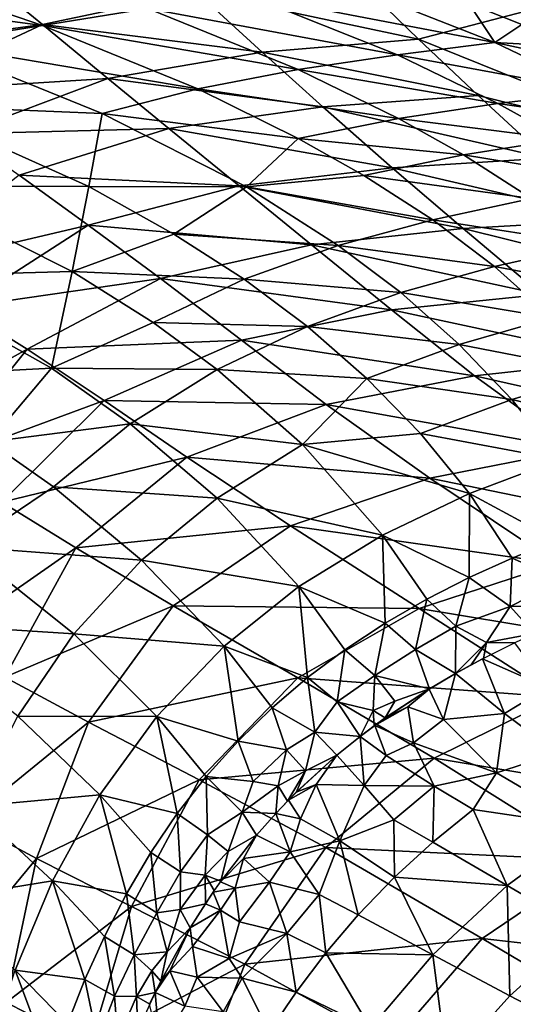
# Model space of a CAD drawing. Extents: x -513 to 513, y -224 to 236.
# Drawn here: x -303 to -285, y 98 to 134 of the extents above; entities that cross this region are included whole.
import ezdxf

# ---------------------------------------------------------------- set-up
doc = ezdxf.new("R2010")
doc.units = 0
doc.header["$MEASUREMENT"] = 0
doc.layers.get('0').update_dxf_attribs({"linetype": 'CONTINUOUS'})

msp = doc.modelspace()

# ---------------------------------------------------------------- linework, layer by layer
for points in [[(-302.291, 133.967, -80.643), (-312.318, 135.324, -76.41), (-308.56, 136.124, -76.342)], [(-298.395, 134.598, -80.54), (-302.291, 133.967, -80.643), (-308.56, 136.124, -76.342)], [(-309.726, 132.987, -44.519), (-302.29, 133.998, -49.774), (-304.631, 135.909, -44.518)], [(-304.631, 135.909, -44.518), (-302.29, 133.998, -49.774), (-296.588, 135.21, -49.773)], [(-296.588, 135.21, -49.773), (-288.377, 133.458, -55.084), (-290.755, 135.774, -49.772)], [(-290.755, 135.774, -49.772), (-288.377, 133.458, -55.084), (-283.651, 134.688, -52.788)], [(-302.291, 133.967, -80.643), (-306.471, 133.303, -80.396), (-312.318, 135.324, -76.41)], [(-302.29, 133.998, -49.774), (-294.163, 132.981, -55.085), (-296.588, 135.21, -49.773)], [(-296.588, 135.21, -49.773), (-294.163, 132.981, -55.085), (-288.377, 133.458, -55.084)], [(-285.549, 133.341, -84.203), (-294.665, 135.092, -80.327), (-291.122, 135.532, -79.922)], [(-291.122, 135.532, -79.922), (-286.519, 134.783, -81.576), (-285.549, 133.341, -84.203)], [(-289.155, 132.881, -84.559), (-298.395, 134.598, -80.54), (-294.665, 135.092, -80.327)], [(-285.549, 133.341, -84.203), (-289.155, 132.881, -84.559), (-294.665, 135.092, -80.327)], [(-280.436, 134.943, -81.535), (-284.549, 133.996, -83.118), (-286.519, 134.783, -81.576)], [(-292.826, 132.339, -84.792), (-302.291, 133.967, -80.643), (-298.395, 134.598, -80.54)], [(-289.155, 132.881, -84.559), (-292.826, 132.339, -84.792), (-298.395, 134.598, -80.54)], [(-288.377, 133.458, -55.084), (-278.433, 129.448, -64.783), (-283.651, 134.688, -52.788)], [(-285.549, 133.341, -84.203), (-286.519, 134.783, -81.576), (-284.549, 133.996, -83.118)], [(-309.726, 132.987, -44.519), (-307.587, 131.526, -49.776), (-302.29, 133.998, -49.774)], [(-307.587, 131.526, -49.776), (-299.866, 132.008, -55.085), (-302.29, 133.998, -49.774)], [(-296.541, 131.619, -84.998), (-306.471, 133.303, -80.396), (-302.291, 133.967, -80.643)], [(-292.826, 132.339, -84.792), (-296.541, 131.619, -84.998), (-302.291, 133.967, -80.643)], [(-302.29, 133.998, -49.774), (-299.866, 132.008, -55.085), (-294.163, 132.981, -55.085)], [(-285.549, 133.341, -84.203), (-284.549, 133.996, -83.118), (-282.624, 133.171, -84.689)], [(-294.163, 132.981, -55.085), (-286.176, 131.37, -59.915), (-288.377, 133.458, -55.084)], [(-288.377, 133.458, -55.084), (-286.176, 131.37, -59.915), (-278.433, 129.448, -64.783)], [(-300.078, 130.703, -85.181), (-307.238, 131.005, -82.569), (-306.471, 133.303, -80.396)], [(-296.541, 131.619, -84.998), (-300.078, 130.703, -85.181), (-306.471, 133.303, -80.396)], [(-281.746, 131.506, -87.507), (-289.155, 132.881, -84.559), (-285.549, 133.341, -84.203)], [(-285.549, 133.341, -84.203), (-280.749, 132.303, -86.289), (-281.746, 131.506, -87.507)], [(-285.549, 133.341, -84.203), (-282.624, 133.171, -84.689), (-280.749, 132.303, -86.289)], [(-299.866, 132.008, -55.085), (-291.919, 130.958, -59.913), (-294.163, 132.981, -55.085)], [(-294.163, 132.981, -55.085), (-291.919, 130.958, -59.913), (-286.176, 131.37, -59.915)], [(-285.443, 131.08, -87.733), (-292.826, 132.339, -84.792), (-289.155, 132.881, -84.559)], [(-281.746, 131.506, -87.507), (-285.443, 131.08, -87.733), (-289.155, 132.881, -84.559)], [(-289.119, 130.521, -87.936), (-296.541, 131.619, -84.998), (-292.826, 132.339, -84.792)], [(-285.443, 131.08, -87.733), (-289.119, 130.521, -87.936), (-292.826, 132.339, -84.792)], [(-307.587, 131.526, -49.776), (-305.322, 129.954, -55.086), (-299.866, 132.008, -55.085)], [(-305.322, 129.954, -55.086), (-297.607, 130.155, -59.912), (-299.866, 132.008, -55.085)], [(-299.866, 132.008, -55.085), (-297.607, 130.155, -59.912), (-291.919, 130.958, -59.913)], [(-292.828, 129.783, -88.12), (-300.078, 130.703, -85.181), (-296.541, 131.619, -84.998)], [(-289.119, 130.521, -87.936), (-292.828, 129.783, -88.12), (-296.541, 131.619, -84.998)], [(-291.919, 130.958, -59.913), (-283.654, 129.056, -65.264), (-286.176, 131.37, -59.915)], [(-286.176, 131.37, -59.915), (-283.654, 129.056, -65.264), (-278.433, 129.448, -64.783)], [(-279.38, 130.208, -89.702), (-285.443, 131.08, -87.733), (-281.746, 131.506, -87.507)], [(-300.577, 128.006, -87.814), (-307.474, 128.023, -85.105), (-307.238, 131.005, -82.569)], [(-300.078, 130.703, -85.181), (-300.577, 128.006, -87.814), (-307.238, 131.005, -82.569)], [(-297.607, 130.155, -59.912), (-289.349, 128.7, -65.261), (-291.919, 130.958, -59.913)], [(-291.919, 130.958, -59.913), (-289.349, 128.7, -65.261), (-283.654, 129.056, -65.264)], [(-283.055, 129.757, -89.92), (-289.119, 130.521, -87.936), (-285.443, 131.08, -87.733)], [(-279.38, 130.208, -89.702), (-283.055, 129.757, -89.92), (-285.443, 131.08, -87.733)], [(-294.743, 127.998, -89.676), (-300.577, 128.006, -87.814), (-300.078, 130.703, -85.181)], [(-292.828, 129.783, -88.12), (-294.743, 127.998, -89.676), (-300.078, 130.703, -85.181)], [(-286.709, 129.175, -90.117), (-292.828, 129.783, -88.12), (-289.119, 130.521, -87.936)], [(-283.055, 129.757, -89.92), (-286.709, 129.175, -90.117), (-289.119, 130.521, -87.936)], [(-305.322, 129.954, -55.086), (-303.155, 128.423, -59.911), (-297.607, 130.155, -59.912)], [(-303.155, 128.423, -59.911), (-295.006, 128.028, -65.257), (-297.607, 130.155, -59.912)], [(-297.607, 130.155, -59.912), (-295.006, 128.028, -65.257), (-289.349, 128.7, -65.261)], [(-290.397, 128.418, -90.298), (-294.743, 127.998, -89.676), (-292.828, 129.783, -88.12)], [(-286.709, 129.175, -90.117), (-290.397, 128.418, -90.298), (-292.828, 129.783, -88.12)], [(-280.564, 128.164, -92.379), (-286.709, 129.175, -90.117), (-283.055, 129.757, -89.92)], [(-284.191, 127.556, -92.565), (-290.397, 128.418, -90.298), (-286.709, 129.175, -90.117)], [(-289.349, 128.7, -65.261), (-281.078, 126.773, -70.417), (-283.654, 129.056, -65.264)], [(-280.564, 128.164, -92.379), (-284.191, 127.556, -92.565), (-286.709, 129.175, -90.117)], [(-295.006, 128.028, -65.257), (-286.724, 126.448, -70.412), (-289.349, 128.7, -65.261)], [(-289.349, 128.7, -65.261), (-286.724, 126.448, -70.412), (-281.078, 126.773, -70.417)], [(-307.632, 124.921, -59.91), (-300.596, 126.577, -65.253), (-303.155, 128.423, -59.911)], [(-303.155, 128.423, -59.911), (-300.596, 126.577, -65.253), (-295.006, 128.028, -65.257)], [(-287.852, 126.775, -92.74), (-294.743, 127.998, -89.676), (-290.397, 128.418, -90.298)], [(-284.191, 127.556, -92.565), (-287.852, 126.775, -92.74), (-290.397, 128.418, -90.298)], [(-301.19, 124.858, -90.361), (-308.009, 124.669, -87.374), (-307.474, 128.023, -85.105)], [(-300.577, 128.006, -87.814), (-301.19, 124.858, -90.361), (-307.474, 128.023, -85.105)], [(-297.424, 126.24, -90.593), (-301.19, 124.858, -90.361), (-300.577, 128.006, -87.814)], [(-300.596, 126.577, -65.253), (-292.337, 125.849, -70.408), (-295.006, 128.028, -65.257)], [(-294.743, 127.998, -89.676), (-297.424, 126.24, -90.593), (-300.577, 128.006, -87.814)], [(-291.343, 125.821, -92.891), (-297.424, 126.24, -90.593), (-294.743, 127.998, -89.676)], [(-295.006, 128.028, -65.257), (-292.337, 125.849, -70.408), (-286.724, 126.448, -70.412)], [(-287.852, 126.775, -92.74), (-291.343, 125.821, -92.891), (-294.743, 127.998, -89.676)], [(-281.94, 125.854, -94.943), (-287.852, 126.775, -92.74), (-284.191, 127.556, -92.565)], [(-307.632, 124.921, -59.91), (-305.33, 123.532, -65.25), (-300.596, 126.577, -65.253)], [(-305.33, 123.532, -65.25), (-297.922, 124.598, -70.403), (-300.596, 126.577, -65.253)], [(-300.596, 126.577, -65.253), (-297.922, 124.598, -70.403), (-292.337, 125.849, -70.408)], [(-285.57, 125.05, -95.106), (-291.343, 125.821, -92.891), (-287.852, 126.775, -92.74)], [(-281.94, 125.854, -94.943), (-285.57, 125.05, -95.106), (-287.852, 126.775, -92.74)], [(-286.724, 126.448, -70.412), (-278.233, 124.339, -75.675), (-281.078, 126.773, -70.417)], [(-294.829, 124.574, -93.028), (-301.19, 124.858, -90.361), (-297.424, 126.24, -90.593)], [(-291.343, 125.821, -92.891), (-294.829, 124.574, -93.028), (-297.424, 126.24, -90.593)], [(-292.337, 125.849, -70.408), (-283.823, 124.013, -75.671), (-286.724, 126.448, -70.412)], [(-286.724, 126.448, -70.412), (-283.823, 124.013, -75.671), (-278.233, 124.339, -75.675)], [(-297.922, 124.598, -70.403), (-289.38, 123.436, -75.668), (-292.337, 125.849, -70.408)], [(-289.032, 124.079, -95.249), (-294.829, 124.574, -93.028), (-291.343, 125.821, -92.891)], [(-292.337, 125.849, -70.408), (-289.38, 123.436, -75.668), (-283.823, 124.013, -75.671)], [(-285.57, 125.05, -95.106), (-289.032, 124.079, -95.249), (-291.343, 125.821, -92.891)], [(-279.852, 123.973, -97.367), (-285.57, 125.05, -95.106), (-281.94, 125.854, -94.943)], [(-283.444, 123.146, -97.511), (-289.032, 124.079, -95.249), (-285.57, 125.05, -95.106)], [(-279.852, 123.973, -97.367), (-283.444, 123.146, -97.511), (-285.57, 125.05, -95.106)], [(-301.954, 121.277, -92.758), (-308.289, 120.954, -89.629), (-308.009, 124.669, -87.374)], [(-301.19, 124.858, -90.361), (-301.954, 121.277, -92.758), (-308.009, 124.669, -87.374)], [(-298.191, 122.97, -93.152), (-301.954, 121.277, -92.758), (-301.19, 124.858, -90.361)], [(-294.829, 124.574, -93.028), (-298.191, 122.97, -93.152), (-301.19, 124.858, -90.361)], [(-305.33, 123.532, -65.25), (-302.856, 121.982, -70.398), (-297.922, 124.598, -70.403)], [(-302.856, 121.982, -70.398), (-294.925, 122.317, -75.664), (-297.922, 124.598, -70.403)], [(-292.489, 122.828, -95.38), (-298.191, 122.97, -93.152), (-294.829, 124.574, -93.028)], [(-297.922, 124.598, -70.403), (-294.925, 122.317, -75.664), (-289.38, 123.436, -75.668)], [(-289.032, 124.079, -95.249), (-292.489, 122.828, -95.38), (-294.829, 124.574, -93.028)], [(-286.87, 122.159, -97.639), (-292.489, 122.828, -95.38), (-289.032, 124.079, -95.249)], [(-289.38, 123.436, -75.668), (-280.817, 121.604, -80.473), (-283.823, 124.013, -75.671)], [(-283.444, 123.146, -97.511), (-286.87, 122.159, -97.639), (-289.032, 124.079, -95.249)], [(-308.275, 118.973, -65.246), (-302.856, 121.982, -70.398), (-305.33, 123.532, -65.25)], [(-294.925, 122.317, -75.664), (-286.31, 121.004, -80.474), (-289.38, 123.436, -75.668)], [(-289.38, 123.436, -75.668), (-286.31, 121.004, -80.474), (-280.817, 121.604, -80.473)], [(-295.829, 121.237, -95.501), (-301.954, 121.277, -92.758), (-298.191, 122.97, -93.152)], [(-292.489, 122.828, -95.38), (-295.829, 121.237, -95.501), (-298.191, 122.97, -93.152)], [(-290.291, 120.904, -97.76), (-295.829, 121.237, -95.501), (-292.489, 122.828, -95.38)], [(-286.87, 122.159, -97.639), (-290.291, 120.904, -97.76), (-292.489, 122.828, -95.38)], [(-281.539, 121.121, -99.901), (-286.87, 122.159, -97.639), (-283.444, 123.146, -97.511)], [(-302.856, 121.982, -70.398), (-300.008, 120.089, -75.661), (-294.925, 122.317, -75.664)], [(-300.008, 120.089, -75.661), (-291.798, 119.942, -80.474), (-294.925, 122.317, -75.664)], [(-294.925, 122.317, -75.664), (-291.798, 119.942, -80.474), (-286.31, 121.004, -80.474)], [(-284.921, 120.119, -100.008), (-290.291, 120.904, -97.76), (-286.87, 122.159, -97.639)], [(-281.539, 121.121, -99.901), (-284.921, 120.119, -100.008), (-286.87, 122.159, -97.639)], [(-308.275, 118.973, -65.246), (-306.224, 117.795, -70.393), (-302.856, 121.982, -70.398)], [(-306.224, 117.795, -70.393), (-300.008, 120.089, -75.661), (-302.856, 121.982, -70.398)], [(-286.31, 121.004, -80.474), (-277.133, 118.935, -85.25), (-280.817, 121.604, -80.473)], [(-301.954, 121.277, -92.758), (-304.257, 118.55, -93.37), (-308.289, 120.954, -89.629)], [(-299.038, 119.226, -95.618), (-304.257, 118.55, -93.37), (-301.954, 121.277, -92.758)], [(-295.829, 121.237, -95.501), (-299.038, 119.226, -95.618), (-301.954, 121.277, -92.758)], [(-292.672, 118.454, -98.911), (-299.038, 119.226, -95.618), (-295.829, 121.237, -95.501)], [(-290.291, 120.904, -97.76), (-292.672, 118.454, -98.911), (-295.829, 121.237, -95.501)], [(-291.798, 119.942, -80.474), (-282.546, 118.275, -85.255), (-286.31, 121.004, -80.474)], [(-286.31, 121.004, -80.474), (-282.546, 118.275, -85.255), (-277.133, 118.935, -85.25)], [(-279.839, 118.924, -102.329), (-284.921, 120.119, -100.008), (-281.539, 121.121, -99.901)], [(-288.298, 118.862, -100.11), (-292.672, 118.454, -98.911), (-290.291, 120.904, -97.76)], [(-284.921, 120.119, -100.008), (-288.298, 118.862, -100.11), (-290.291, 120.904, -97.76)], [(-306.224, 117.795, -70.393), (-303.789, 116.321, -75.657), (-300.008, 120.089, -75.661)], [(-303.789, 116.321, -75.657), (-296.953, 117.991, -80.475), (-300.008, 120.089, -75.661)], [(-300.008, 120.089, -75.661), (-296.953, 117.991, -80.475), (-291.798, 119.942, -80.474)], [(-296.953, 117.991, -80.475), (-287.958, 117.214, -85.261), (-291.798, 119.942, -80.474)], [(-291.798, 119.942, -80.474), (-287.958, 117.214, -85.261), (-282.546, 118.275, -85.255)], [(-283.166, 117.907, -102.408), (-288.298, 118.862, -100.11), (-284.921, 120.119, -100.008)], [(-279.839, 118.924, -102.329), (-283.166, 117.907, -102.408), (-284.921, 120.119, -100.008)], [(-299.038, 119.226, -95.618), (-301.879, 116.886, -95.721), (-304.257, 118.55, -93.37)], [(-295.826, 116.473, -99.039), (-301.879, 116.886, -95.721), (-299.038, 119.226, -95.618)], [(-292.672, 118.454, -98.911), (-295.826, 116.473, -99.039), (-299.038, 119.226, -95.618)], [(-286.488, 116.648, -102.485), (-292.672, 118.454, -98.911), (-288.298, 118.862, -100.11)], [(-283.166, 117.907, -102.408), (-286.488, 116.648, -102.485), (-288.298, 118.862, -100.11)], [(-301.879, 116.886, -95.721), (-305.176, 114.667, -95.046), (-304.257, 118.55, -93.37)], [(-289.703, 115.106, -102.56), (-295.826, 116.473, -99.039), (-292.672, 118.454, -98.911)], [(-286.488, 116.648, -102.485), (-289.703, 115.106, -102.56), (-292.672, 118.454, -98.911)], [(-287.958, 117.214, -85.261), (-277.934, 115.146, -90.069), (-282.546, 118.275, -85.255)], [(-303.789, 116.321, -75.657), (-301.057, 114.627, -80.475), (-296.953, 117.991, -80.475)], [(-301.057, 114.627, -80.475), (-293.117, 115.444, -85.267), (-296.953, 117.991, -80.475)], [(-296.953, 117.991, -80.475), (-293.117, 115.444, -85.267), (-287.958, 117.214, -85.261)], [(-286.488, 116.648, -102.485), (-283.166, 117.907, -102.408), (-283.301, 114.913, -104.78)], [(-293.117, 115.444, -85.267), (-283.25, 114.049, -90.076), (-287.958, 117.214, -85.261)], [(-287.958, 117.214, -85.261), (-283.25, 114.049, -90.076), (-277.934, 115.146, -90.069)], [(-298.624, 114.177, -99.16), (-305.176, 114.667, -95.046), (-301.879, 116.886, -95.721)], [(-295.826, 116.473, -99.039), (-298.624, 114.177, -99.16), (-301.879, 116.886, -95.721)], [(-289.703, 115.106, -102.56), (-286.488, 116.648, -102.485), (-286.506, 113.53, -104.823)], [(-286.488, 116.648, -102.485), (-284.917, 114.254, -104.802), (-286.506, 113.53, -104.823)], [(-283.301, 114.913, -104.78), (-284.917, 114.254, -104.802), (-286.488, 116.648, -102.485)], [(-305.968, 111.205, -75.654), (-301.057, 114.627, -80.475), (-303.789, 116.321, -75.657)], [(-292.806, 113.197, -102.638), (-298.624, 114.177, -99.16), (-295.826, 116.473, -99.039)], [(-289.703, 115.106, -102.56), (-292.806, 113.197, -102.638), (-295.826, 116.473, -99.039)], [(-301.057, 114.627, -80.475), (-297.458, 112.492, -85.272), (-293.117, 115.444, -85.267)], [(-297.458, 112.492, -85.272), (-288.355, 112.387, -90.083), (-293.117, 115.444, -85.267)], [(-293.117, 115.444, -85.267), (-288.355, 112.387, -90.083), (-283.25, 114.049, -90.076)], [(-292.806, 113.197, -102.638), (-289.703, 115.106, -102.56), (-289.606, 111.841, -104.867)], [(-289.703, 115.106, -102.56), (-288.063, 112.733, -104.844), (-289.606, 111.841, -104.867)], [(-286.506, 113.53, -104.823), (-288.063, 112.733, -104.844), (-289.703, 115.106, -102.56)], [(-284.917, 114.254, -104.802), (-283.301, 114.913, -104.78), (-283.07, 113.436, -105.94)], [(-301.126, 111.45, -99.287), (-307.681, 111.871, -94.705), (-305.176, 114.667, -95.046)], [(-305.968, 111.205, -75.654), (-303.674, 109.846, -80.476), (-301.057, 114.627, -80.475)], [(-298.624, 114.177, -99.16), (-301.126, 111.45, -99.287), (-305.176, 114.667, -95.046)], [(-303.674, 109.846, -80.476), (-297.458, 112.492, -85.272), (-301.057, 114.627, -80.475)], [(-295.567, 110.993, -102.711), (-301.126, 111.45, -99.287), (-298.624, 114.177, -99.16)], [(-292.806, 113.197, -102.638), (-295.567, 110.993, -102.711), (-298.624, 114.177, -99.16)], [(-286.506, 113.53, -104.823), (-284.917, 114.254, -104.802), (-284.985, 112.466, -106.058)], [(-283.07, 113.436, -105.94), (-284.985, 112.466, -106.058), (-284.917, 114.254, -104.802)], [(-288.355, 112.387, -90.083), (-278.216, 110.707, -94.446), (-283.25, 114.049, -90.076)], [(-288.063, 112.733, -104.844), (-286.506, 113.53, -104.823), (-286.993, 111.734, -105.894)], [(-286.506, 113.53, -104.823), (-284.985, 112.466, -106.058), (-286.993, 111.734, -105.894)], [(-284.985, 112.466, -106.058), (-283.07, 113.436, -105.94), (-282.956, 112.52, -106.618)], [(-295.567, 110.993, -102.711), (-292.806, 113.197, -102.638), (-292.478, 109.83, -104.912)], [(-292.806, 113.197, -102.638), (-291.097, 110.863, -104.89), (-292.478, 109.83, -104.912)], [(-289.606, 111.841, -104.867), (-291.097, 110.863, -104.89), (-292.806, 113.197, -102.638)], [(-289.606, 111.841, -104.867), (-288.063, 112.733, -104.844), (-288.488, 110.876, -105.918)], [(-288.063, 112.733, -104.844), (-286.993, 111.734, -105.894), (-288.488, 110.876, -105.918)], [(-303.674, 109.846, -80.476), (-300.586, 108.176, -85.278), (-297.458, 112.492, -85.272)], [(-300.586, 108.176, -85.278), (-292.847, 109.824, -90.09), (-297.458, 112.492, -85.272)], [(-297.458, 112.492, -85.272), (-292.847, 109.824, -90.09), (-288.355, 112.387, -90.083)], [(-292.847, 109.824, -90.09), (-283.234, 109.104, -94.447), (-288.355, 112.387, -90.083)], [(-288.355, 112.387, -90.083), (-283.234, 109.104, -94.447), (-278.216, 110.707, -94.446)], [(-286.993, 111.734, -105.894), (-284.985, 112.466, -106.058), (-285.857, 111.123, -106.672)], [(-284.087, 111.457, -107.001), (-285.857, 111.123, -106.672), (-284.985, 112.466, -106.058)], [(-284.985, 112.466, -106.058), (-282.956, 112.52, -106.618), (-284.087, 111.457, -107.001)], [(-301.126, 111.45, -99.287), (-303.2, 108.402, -99.416), (-307.681, 111.871, -94.705)], [(-291.097, 110.863, -104.89), (-289.606, 111.841, -104.867), (-289.987, 109.902, -105.943)], [(-289.606, 111.841, -104.867), (-288.488, 110.876, -105.918), (-289.987, 109.902, -105.943)], [(-287.009, 109.982, -107.005), (-288.488, 110.876, -105.918), (-286.993, 111.734, -105.894)], [(-285.857, 111.123, -106.672), (-287.009, 109.982, -107.005), (-286.993, 111.734, -105.894)], [(-298.06, 108.389, -102.776), (-303.2, 108.402, -99.416), (-301.126, 111.45, -99.287)], [(-295.567, 110.993, -102.711), (-298.06, 108.389, -102.776), (-301.126, 111.45, -99.287)], [(-285.857, 111.123, -106.672), (-284.087, 111.457, -107.001), (-284.818, 111.115, -107)], [(-298.06, 108.389, -102.776), (-295.567, 110.993, -102.711), (-295.053, 107.483, -104.954)], [(-295.567, 110.993, -102.711), (-293.793, 108.71, -104.934), (-295.053, 107.483, -104.954)], [(-292.478, 109.83, -104.912), (-293.793, 108.71, -104.934), (-295.567, 110.993, -102.711)], [(-292.478, 109.83, -104.912), (-291.097, 110.863, -104.89), (-291.381, 108.932, -105.93)], [(-291.097, 110.863, -104.89), (-289.987, 109.902, -105.943), (-291.381, 108.932, -105.93)], [(-287.976, 109.412, -107.003), (-289.987, 109.902, -105.943), (-288.488, 110.876, -105.918)], [(-287.009, 109.982, -107.005), (-287.976, 109.412, -107.003), (-288.488, 110.876, -105.918)], [(-286.423, 110.302, -107), (-287.009, 109.982, -107.005), (-285.857, 111.123, -106.672)], [(-286.423, 110.302, -107), (-285.857, 111.123, -106.672), (-285.967, 110.543, -107)], [(-284.823, 111.114, -107.002), (-283.605, 109.464, -108.396), (-286.009, 110.522, -107.001)], [(-285.967, 110.543, -107), (-285.857, 111.123, -106.672), (-284.818, 111.115, -107)], [(-287.012, 109.979, -107.004), (-286.479, 110.272, -107.001), (-286.009, 110.522, -107.001)], [(-286.009, 110.522, -107.001), (-285.194, 108.507, -108.474), (-287.012, 109.979, -107.004)], [(-285.194, 108.507, -108.474), (-286.009, 110.522, -107.001), (-283.605, 109.464, -108.396)], [(-305.089, 104.516, -80.476), (-300.586, 108.176, -85.278), (-303.674, 109.846, -80.476)], [(-300.586, 108.176, -85.278), (-296.486, 106.044, -90.098), (-292.847, 109.824, -90.09)], [(-296.486, 106.044, -90.098), (-287.792, 106.846, -94.449), (-292.847, 109.824, -90.09)], [(-293.793, 108.71, -104.934), (-292.478, 109.83, -104.912), (-292.214, 107.813, -106.185)], [(-292.847, 109.824, -90.09), (-287.792, 106.846, -94.449), (-283.234, 109.104, -94.447)], [(-292.478, 109.83, -104.912), (-291.381, 108.932, -105.93), (-292.214, 107.813, -106.185)], [(-291.381, 108.932, -105.93), (-289.987, 109.902, -105.943), (-290.053, 108.618, -106.667)], [(-289.25, 108.962, -106.79), (-290.053, 108.618, -106.667), (-289.987, 109.902, -105.943)], [(-287.976, 109.412, -107.003), (-289.25, 108.962, -106.79), (-289.987, 109.902, -105.943)], [(-287.012, 109.979, -107.004), (-287.451, 108.281, -107.843), (-287.979, 109.408, -107)], [(-287.012, 109.979, -107.004), (-285.194, 108.507, -108.474), (-287.451, 108.281, -107.843)], [(-287.976, 109.412, -107.003), (-289.61, 108.337, -107), (-289.25, 108.962, -106.79)], [(-287.979, 109.408, -107), (-288.767, 108.748, -107.095), (-289.603, 108.342, -107)], [(-288.767, 108.748, -107.095), (-287.979, 109.408, -107), (-287.451, 108.281, -107.843)], [(-283.605, 109.464, -108.396), (-283.235, 107.033, -109.906), (-285.194, 108.507, -108.474)], [(-290.053, 108.618, -106.667), (-289.25, 108.962, -106.79), (-289.61, 108.337, -107)], [(-287.792, 106.846, -94.449), (-277.197, 105.073, -98.949), (-283.234, 109.104, -94.447)], [(-295.053, 107.483, -104.954), (-293.793, 108.71, -104.934), (-293.262, 107.156, -106.04)], [(-292.214, 107.813, -106.185), (-293.262, 107.156, -106.04), (-293.793, 108.71, -104.934)], [(-290.538, 107.655, -107.005), (-292.214, 107.813, -106.185), (-291.381, 108.932, -105.93)], [(-290.053, 108.618, -106.667), (-290.538, 107.655, -107.005), (-291.381, 108.932, -105.93)], [(-290.018, 108.043, -107), (-290.538, 107.655, -107.005), (-290.053, 108.618, -106.667)], [(-289.61, 108.337, -107), (-290.018, 108.043, -107), (-290.053, 108.618, -106.667)], [(-289.994, 108.062, -107.002), (-289.603, 108.342, -107), (-288.767, 108.748, -107.095)], [(-288.767, 108.748, -107.095), (-288.561, 107.419, -107.909), (-289.994, 108.062, -107.002)], [(-287.451, 108.281, -107.843), (-288.561, 107.419, -107.909), (-288.767, 108.748, -107.095)], [(-300.163, 105.494, -102.825), (-304.893, 105.057, -99.53), (-303.2, 108.402, -99.416)], [(-298.06, 108.389, -102.776), (-300.163, 105.494, -102.825), (-303.2, 108.402, -99.416)], [(-300.163, 105.494, -102.825), (-298.06, 108.389, -102.776), (-297.3, 104.795, -104.989)], [(-298.06, 108.389, -102.776), (-296.226, 106.172, -104.972), (-297.3, 104.795, -104.989)], [(-295.053, 107.483, -104.954), (-296.226, 106.172, -104.972), (-298.06, 108.389, -102.776)], [(-285.487, 106.311, -109.595), (-288.561, 107.419, -107.909), (-287.451, 108.281, -107.843)], [(-285.487, 106.311, -109.595), (-287.451, 108.281, -107.843), (-285.194, 108.507, -108.474)], [(-285.194, 108.507, -108.474), (-283.235, 107.033, -109.906), (-285.487, 106.311, -109.595)], [(-305.089, 104.516, -80.476), (-302.511, 103.129, -85.283), (-300.586, 108.176, -85.278)], [(-302.511, 103.129, -85.283), (-296.486, 106.044, -90.098), (-300.586, 108.176, -85.278)], [(-289.994, 108.062, -107.002), (-289.571, 106.941, -107.772), (-290.538, 107.651, -107.001)], [(-289.994, 108.062, -107.002), (-288.561, 107.419, -107.909), (-289.571, 106.941, -107.772)], [(-292.214, 107.813, -106.185), (-292.555, 106.38, -106.776), (-293.262, 107.156, -106.04)], [(-292.214, 107.813, -106.185), (-291.399, 106.956, -107), (-292.555, 106.38, -106.776)], [(-290.538, 107.655, -107.005), (-291.399, 106.956, -107), (-292.214, 107.813, -106.185)], [(-290.386, 105.842, -108), (-291.399, 106.956, -107), (-290.538, 107.651, -107.001)], [(-289.571, 106.941, -107.772), (-290.386, 105.842, -108), (-290.538, 107.651, -107.001)], [(-296.226, 106.172, -104.972), (-295.053, 107.483, -104.954), (-294.489, 105.981, -106.018)], [(-293.262, 107.156, -106.04), (-294.489, 105.981, -106.018), (-295.053, 107.483, -104.954)], [(-294.489, 105.981, -106.018), (-293.262, 107.156, -106.04), (-293.564, 105.821, -106.567)], [(-292.555, 106.38, -106.776), (-293.564, 105.821, -106.567), (-293.262, 107.156, -106.04)], [(-288.561, 107.419, -107.909), (-287.792, 105.811, -109.036), (-289.571, 106.941, -107.772)], [(-287.792, 105.811, -109.036), (-288.561, 107.419, -107.909), (-285.487, 106.311, -109.595)], [(-296.486, 106.044, -90.098), (-291.811, 103.538, -94.45), (-287.792, 106.846, -94.449)], [(-292.905, 105.579, -107), (-292.555, 106.38, -106.776), (-291.399, 106.956, -107)], [(-291.399, 106.956, -107), (-292.162, 105.876, -107.206), (-292.9, 105.584, -107)], [(-292.162, 105.876, -107.206), (-291.399, 106.956, -107), (-290.386, 105.842, -108)], [(-291.811, 103.538, -94.45), (-281.755, 103.062, -98.933), (-287.792, 106.846, -94.449)], [(-287.792, 105.811, -109.036), (-290.386, 105.842, -108), (-289.571, 106.941, -107.772)], [(-287.792, 106.846, -94.449), (-281.755, 103.062, -98.933), (-277.197, 105.073, -98.949)], [(-283.235, 107.033, -109.906), (-282.119, 104.316, -111.651), (-285.487, 106.311, -109.595)], [(-302.511, 103.129, -85.283), (-298.991, 101.358, -90.105), (-296.486, 106.044, -90.098)], [(-298.991, 101.358, -90.105), (-291.811, 103.538, -94.45), (-296.486, 106.044, -90.098)], [(-297.3, 104.795, -104.989), (-296.226, 106.172, -104.972), (-296.178, 104.006, -106.01)], [(-296.226, 106.172, -104.972), (-294.906, 104.852, -106.337), (-296.178, 104.006, -106.01)], [(-294.489, 105.981, -106.018), (-294.906, 104.852, -106.337), (-296.226, 106.172, -104.972)], [(-293.564, 105.821, -106.567), (-292.555, 106.38, -106.776), (-293.225, 105.257, -107.002)], [(-293.225, 105.257, -107.002), (-292.555, 106.38, -106.776), (-292.905, 105.579, -107)], [(-285.487, 106.311, -109.595), (-286.356, 104.949, -109.985), (-287.792, 105.811, -109.036)], [(-282.119, 104.316, -111.651), (-286.356, 104.949, -109.985), (-285.487, 106.311, -109.595)], [(-293.564, 105.821, -106.567), (-294.906, 104.852, -106.337), (-294.489, 105.981, -106.018)], [(-294.906, 104.852, -106.337), (-293.564, 105.821, -106.567), (-293.652, 104.805, -107)], [(-293.652, 104.805, -107), (-293.564, 105.821, -106.567), (-293.225, 105.257, -107.002)], [(-293.189, 105.294, -107), (-292.9, 105.584, -107), (-292.162, 105.876, -107.206)], [(-293.189, 105.294, -107), (-292.162, 105.876, -107.206), (-292.742, 104.601, -107.535)], [(-291.288, 103.783, -108.578), (-292.742, 104.601, -107.535), (-292.162, 105.876, -107.206)], [(-291.288, 103.783, -108.578), (-292.162, 105.876, -107.206), (-290.386, 105.842, -108)], [(-289.29, 104.572, -109.061), (-291.288, 103.783, -108.578), (-290.386, 105.842, -108)], [(-289.29, 104.572, -109.061), (-290.386, 105.842, -108), (-287.792, 105.811, -109.036)], [(-287.792, 105.811, -109.036), (-287.848, 103.743, -110.013), (-289.29, 104.572, -109.061)], [(-287.792, 105.811, -109.036), (-286.356, 104.949, -109.985), (-287.848, 103.743, -110.013)], [(-300.163, 105.494, -102.825), (-301.913, 102.313, -102.856), (-304.893, 105.057, -99.53)], [(-301.913, 102.313, -102.856), (-300.163, 105.494, -102.825), (-299.185, 101.827, -105.013)], [(-300.163, 105.494, -102.825), (-298.282, 103.352, -105.002), (-299.185, 101.827, -105.013)], [(-297.3, 104.795, -104.989), (-298.282, 103.352, -105.002), (-300.163, 105.494, -102.825)], [(-301.913, 102.313, -102.856), (-306.241, 101.607, -99.585), (-304.893, 105.057, -99.53)], [(-292.742, 104.601, -107.535), (-293.652, 104.805, -107), (-293.189, 105.294, -107)], [(-298.282, 103.352, -105.002), (-297.3, 104.795, -104.989), (-297.178, 102.638, -105.995)], [(-297.3, 104.795, -104.989), (-296.178, 104.006, -106.01), (-297.178, 102.638, -105.995)], [(-294.906, 104.852, -106.337), (-295.418, 103.4, -106.7), (-296.178, 104.006, -106.01)], [(-294.906, 104.852, -106.337), (-294.37, 103.993, -107), (-295.418, 103.4, -106.7)], [(-294.37, 103.993, -107), (-294.906, 104.852, -106.337), (-293.652, 104.805, -107)], [(-293.124, 103.381, -107.894), (-294.37, 103.993, -107), (-293.652, 104.805, -107)], [(-292.742, 104.601, -107.535), (-293.124, 103.381, -107.894), (-293.652, 104.805, -107)], [(-292.742, 104.601, -107.535), (-291.288, 103.783, -108.578), (-293.124, 103.381, -107.894)], [(-286.356, 104.949, -109.985), (-285.101, 102.139, -111.72), (-287.848, 103.743, -110.013)], [(-285.101, 102.139, -111.72), (-286.356, 104.949, -109.985), (-282.119, 104.316, -111.651)], [(-305.88, 99.064, -80.477), (-302.511, 103.129, -85.283), (-305.089, 104.516, -80.476)], [(-289.29, 104.572, -109.061), (-289.269, 102.44, -110.025), (-291.288, 103.783, -108.578)], [(-289.29, 104.572, -109.061), (-287.848, 103.743, -110.013), (-289.269, 102.44, -110.025)], [(-282.119, 104.316, -111.651), (-282.281, 100.491, -113.326), (-285.101, 102.139, -111.72)], [(-297.178, 102.638, -105.995), (-296.178, 104.006, -106.01), (-296.266, 102.524, -106.584)], [(-295.418, 103.4, -106.7), (-296.266, 102.524, -106.584), (-296.178, 104.006, -106.01)], [(-294.37, 103.993, -107), (-294.845, 103.132, -107.123), (-295.703, 102.277, -107)], [(-295.418, 103.4, -106.7), (-294.37, 103.993, -107), (-295.694, 102.29, -107.001)], [(-294.845, 103.132, -107.123), (-294.37, 103.993, -107), (-293.124, 103.381, -107.894)], [(-298.991, 101.358, -90.105), (-294.804, 99.225, -94.452), (-291.811, 103.538, -94.45)], [(-294.804, 99.225, -94.452), (-286.018, 100.171, -98.916), (-291.811, 103.538, -94.45)], [(-292.052, 101.805, -109.059), (-293.124, 103.381, -107.894), (-291.288, 103.783, -108.578)], [(-291.288, 103.783, -108.578), (-290.607, 101.047, -110.021), (-292.052, 101.805, -109.059)], [(-291.811, 103.538, -94.45), (-286.018, 100.171, -98.916), (-281.755, 103.062, -98.933)], [(-291.288, 103.783, -108.578), (-289.269, 102.44, -110.025), (-290.607, 101.047, -110.021)], [(-285.101, 102.139, -111.72), (-289.269, 102.44, -110.025), (-287.848, 103.743, -110.013)], [(-305.88, 99.064, -80.477), (-303.633, 97.806, -85.289), (-302.511, 103.129, -85.283)], [(-303.633, 97.806, -85.289), (-298.991, 101.358, -90.105), (-302.511, 103.129, -85.283)], [(-299.185, 101.827, -105.013), (-298.282, 103.352, -105.002), (-298.062, 101.122, -106.03)], [(-298.282, 103.352, -105.002), (-297.178, 102.638, -105.995), (-298.062, 101.122, -106.03)], [(-295.418, 103.4, -106.7), (-295.694, 102.29, -107.001), (-296.266, 102.524, -106.584)], [(-294.845, 103.132, -107.123), (-295.154, 102.041, -107.396), (-295.703, 102.277, -107)], [(-294.845, 103.132, -107.123), (-293.887, 102.264, -107.977), (-295.154, 102.041, -107.396)], [(-293.124, 103.381, -107.894), (-293.887, 102.264, -107.977), (-294.845, 103.132, -107.123)], [(-293.124, 103.381, -107.894), (-292.052, 101.805, -109.059), (-293.887, 102.264, -107.977)], [(-286.018, 100.171, -98.916), (-275.228, 98.937, -102.951), (-281.755, 103.062, -98.933)], [(-297.188, 101.244, -106.534), (-298.062, 101.122, -106.03), (-297.178, 102.638, -105.995)], [(-296.266, 102.524, -106.584), (-297.188, 101.244, -106.534), (-297.178, 102.638, -105.995)], [(-297.188, 101.244, -106.534), (-296.266, 102.524, -106.584), (-296.26, 101.459, -107)], [(-295.694, 102.29, -107.001), (-295.935, 101.946, -107.001), (-296.266, 102.524, -106.584)], [(-296.266, 102.524, -106.584), (-295.935, 101.946, -107.001), (-296.26, 101.459, -107)], [(-289.269, 102.44, -110.025), (-287.847, 99.575, -111.741), (-290.607, 101.047, -110.021)], [(-287.847, 99.575, -111.741), (-289.269, 102.44, -110.025), (-285.101, 102.139, -111.72)], [(-301.913, 102.313, -102.856), (-303.301, 98.996, -102.867), (-306.241, 101.607, -99.585)], [(-303.301, 98.996, -102.867), (-301.913, 102.313, -102.856), (-300.718, 98.652, -105.026)], [(-301.913, 102.313, -102.856), (-299.997, 100.253, -105.021), (-300.718, 98.652, -105.026)], [(-299.185, 101.827, -105.013), (-299.997, 100.253, -105.021), (-301.913, 102.313, -102.856)], [(-295.154, 102.041, -107.396), (-295.976, 101.884, -107), (-295.703, 102.277, -107)], [(-295.154, 102.041, -107.396), (-295.703, 101.219, -107.407), (-295.976, 101.884, -107)], [(-295.154, 102.041, -107.396), (-295, 100.786, -107.958), (-295.703, 101.219, -107.407)], [(-295, 100.786, -107.958), (-295.154, 102.041, -107.396), (-293.887, 102.264, -107.977)], [(-293.887, 102.264, -107.977), (-293.245, 100.362, -109.032), (-295, 100.786, -107.958)], [(-293.245, 100.362, -109.032), (-293.887, 102.264, -107.977), (-292.052, 101.805, -109.059)], [(-285.101, 102.139, -111.72), (-285.003, 98.056, -113.355), (-287.847, 99.575, -111.741)], [(-285.101, 102.139, -111.72), (-282.281, 100.491, -113.326), (-285.003, 98.056, -113.355)], [(-299.997, 100.253, -105.021), (-299.185, 101.827, -105.013), (-298.898, 99.573, -106.029)], [(-299.185, 101.827, -105.013), (-298.062, 101.122, -106.03), (-298.898, 99.573, -106.029)], [(-296.26, 101.459, -107), (-295.976, 101.884, -107), (-295.703, 101.219, -107.407)], [(-292.052, 101.805, -109.059), (-291.804, 99.64, -109.999), (-293.245, 100.362, -109.032)], [(-292.052, 101.805, -109.059), (-290.607, 101.047, -110.021), (-291.804, 99.64, -109.999)], [(-303.633, 97.806, -85.289), (-300.519, 96.224, -90.113), (-298.991, 101.358, -90.105)], [(-300.519, 96.224, -90.113), (-294.804, 99.225, -94.452), (-298.991, 101.358, -90.105)], [(-296.26, 101.459, -107), (-296.822, 100.565, -107), (-297.188, 101.244, -106.534)], [(-296.26, 101.459, -107), (-295.703, 101.219, -107.407), (-296.822, 100.565, -107)], [(-298.898, 99.573, -106.029), (-298.062, 101.122, -106.03), (-297.672, 99.679, -106.794)], [(-297.188, 101.244, -106.534), (-297.672, 99.679, -106.794), (-298.062, 101.122, -106.03)], [(-297.672, 99.679, -106.794), (-297.188, 101.244, -106.534), (-296.822, 100.565, -107)], [(-295.703, 101.219, -107.407), (-296.738, 99.884, -107.291), (-296.822, 100.565, -107)], [(-295.703, 101.219, -107.407), (-295.378, 99.429, -108.232), (-296.738, 99.884, -107.291)], [(-295.703, 101.219, -107.407), (-295, 100.786, -107.958), (-295.378, 99.429, -108.232)], [(-287.847, 99.575, -111.741), (-291.804, 99.64, -109.999), (-290.607, 101.047, -110.021)], [(-295, 100.786, -107.958), (-293.245, 100.362, -109.032), (-295.378, 99.429, -108.232)], [(-300.718, 98.652, -105.026), (-299.997, 100.253, -105.021), (-299.623, 98.034, -106.027)], [(-299.997, 100.253, -105.021), (-298.898, 99.573, -106.029), (-299.623, 98.034, -106.027)], [(-297.906, 98.598, -107), (-296.822, 100.565, -107), (-297.579, 98.981, -107.084)], [(-297.672, 99.679, -106.794), (-296.822, 100.565, -107), (-297.906, 98.599, -107)], [(-296.822, 100.565, -107), (-296.738, 99.884, -107.291), (-297.579, 98.981, -107.084)], [(-295.378, 99.429, -108.232), (-293.245, 100.362, -109.032), (-294.904, 98.701, -108.746)], [(-293.245, 100.362, -109.032), (-292.902, 98.192, -109.962), (-294.904, 98.701, -108.746)], [(-293.245, 100.362, -109.032), (-291.804, 99.64, -109.999), (-292.902, 98.192, -109.962)], [(-282.281, 100.491, -113.326), (-278.961, 94.897, -116.327), (-285.003, 98.056, -113.355)], [(-296.738, 99.884, -107.291), (-296.566, 98.743, -107.776), (-297.579, 98.981, -107.084)], [(-296.738, 99.884, -107.291), (-295.378, 99.429, -108.232), (-296.566, 98.743, -107.776)], [(-294.804, 99.225, -94.452), (-289.397, 96.266, -98.9), (-286.018, 100.171, -98.916)], [(-289.397, 96.266, -98.9), (-279.593, 96.368, -102.92), (-286.018, 100.171, -98.916)], [(-286.018, 100.171, -98.916), (-279.593, 96.368, -102.92), (-275.228, 98.937, -102.951)], [(-299.623, 98.034, -106.027), (-298.898, 99.573, -106.029), (-298.808, 98.027, -106.593)], [(-297.672, 99.679, -106.794), (-298.247, 98.974, -106.661), (-298.898, 99.573, -106.029)], [(-298.247, 98.974, -106.661), (-298.808, 98.027, -106.593), (-298.898, 99.573, -106.029)], [(-297.672, 99.679, -106.794), (-297.906, 98.599, -107), (-298.247, 98.974, -106.661)], [(-291.804, 99.64, -109.999), (-290.152, 96.855, -111.702), (-292.902, 98.192, -109.962)], [(-290.152, 96.855, -111.702), (-291.804, 99.64, -109.999), (-287.847, 99.575, -111.741)], [(-287.847, 99.575, -111.741), (-287.312, 95.472, -113.331), (-290.152, 96.855, -111.702)], [(-287.847, 99.575, -111.741), (-285.003, 98.056, -113.355), (-287.312, 95.472, -113.331)], [(-300.519, 96.224, -90.113), (-296.727, 94.337, -94.454), (-294.804, 99.225, -94.452)], [(-296.727, 94.337, -94.454), (-289.397, 96.266, -98.9), (-294.804, 99.225, -94.452)], [(-295.378, 99.429, -108.232), (-294.904, 98.701, -108.746), (-296.566, 98.743, -107.776)], [(-304.402, 95.578, -102.858), (-303.301, 98.996, -102.867), (-301.937, 95.363, -105.027)], [(-303.301, 98.996, -102.867), (-301.362, 97.02, -105.028), (-301.937, 95.363, -105.027)], [(-300.718, 98.652, -105.026), (-301.362, 97.02, -105.028), (-303.301, 98.996, -102.867)], [(-298.247, 98.974, -106.661), (-298.113, 98.181, -107.001), (-298.808, 98.027, -106.593)], [(-297.906, 98.599, -107), (-298.113, 98.181, -107.001), (-298.247, 98.974, -106.661)], [(-297.579, 98.981, -107.084), (-298.116, 98.174, -107.002), (-297.906, 98.598, -107)], [(-297.019, 97.665, -107.845), (-298.116, 98.174, -107.002), (-297.579, 98.981, -107.084)], [(-297.019, 97.665, -107.845), (-297.579, 98.981, -107.084), (-296.566, 98.743, -107.776)], [(-301.362, 97.02, -105.028), (-300.718, 98.652, -105.026), (-300.256, 96.408, -106.051)], [(-300.718, 98.652, -105.026), (-299.623, 98.034, -106.027), (-300.256, 96.408, -106.051)], [(-296.566, 98.743, -107.776), (-295.606, 97.465, -108.743), (-297.019, 97.665, -107.845)], [(-295.606, 97.465, -108.743), (-296.566, 98.743, -107.776), (-294.904, 98.701, -108.746)], [(-294.904, 98.701, -108.746), (-293.9, 96.718, -109.912), (-295.606, 97.465, -108.743)], [(-293.9, 96.718, -109.912), (-294.904, 98.701, -108.746), (-292.902, 98.192, -109.962)], [(-299.504, 96.438, -106.586), (-300.256, 96.408, -106.051), (-299.623, 98.034, -106.027)], [(-298.808, 98.027, -106.593), (-299.504, 96.438, -106.586), (-299.623, 98.034, -106.027)], [(-298.755, 96.774, -107), (-299.504, 96.438, -106.586), (-298.808, 98.027, -106.593)], [(-298.322, 97.739, -107), (-298.808, 98.027, -106.593), (-298.113, 98.181, -107.001)], [(-298.808, 98.027, -106.593), (-298.322, 97.739, -107), (-298.755, 96.774, -107)], [(-298.323, 97.738, -107), (-298.116, 98.174, -107.002), (-297.948, 96.164, -107.705)], [(-298.116, 98.174, -107.002), (-297.019, 97.665, -107.845), (-297.948, 96.164, -107.705)], [(-290.152, 96.855, -111.702), (-293.9, 96.718, -109.912), (-292.902, 98.192, -109.962)], [(-278.961, 94.897, -116.327), (-287.312, 95.472, -113.331), (-285.003, 98.056, -113.355)], [(-304.267, 92.583, -85.295), (-300.519, 96.224, -90.113), (-303.633, 97.806, -85.289)]]:
    msp.add_3dface(points)

doc.saveas('drawing.dxf')
